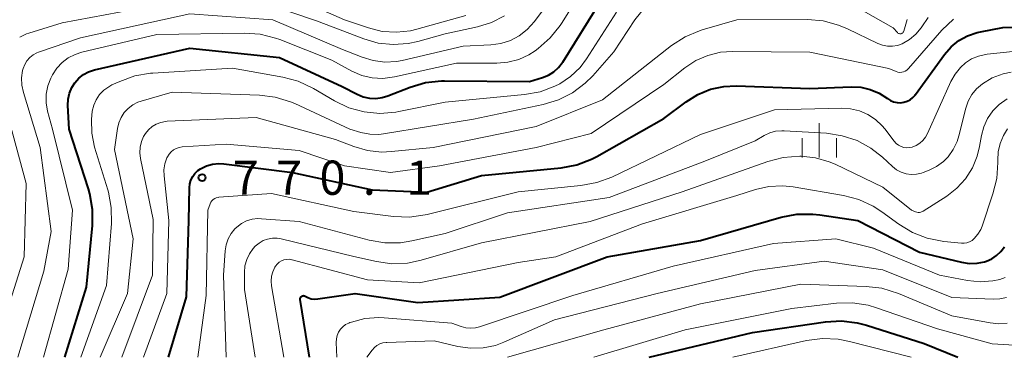
# Model space of a CAD drawing. Units: metres. Extents: x -68000 to -66000, y 18000 to 19500.
# Drawn here: x -66792 to -66684, y 18000 to 18037 of the extents above; entities that cross this region are included whole.
import ezdxf

# ---------------------------------------------------------------- set-up
doc = ezdxf.new("R2010")
doc.units = ezdxf.units.M
for name, color, linetype, lineweight in [('633400_荒地', 7, 'Continuous', 13), ('710100_等高線(計曲線)', 7, 'Continuous', 40), ('710200_等高線(主曲線)', 7, 'Continuous', 13), ('731200_図化機測定による標高点', 7, 'Continuous', 40)]:
    doc.layers.add(name, color=color, linetype=linetype, lineweight=lineweight)
doc.styles.add('Style-WORKING', font='MS Gothic.ttf')

msp = doc.modelspace()

# ---------------------------------------------------------------- linework, layer by layer
at = {"layer": '633400_荒地', "linetype": 'Continuous', "lineweight": 13}
for p, q in [((-66703.98, 18021.92), (-66703.98, 18025.67)), ((-66705.85, 18021.92), (-66705.85, 18024.03)), ((-66702.1, 18021.92), (-66702.1, 18024.03))]:
    msp.add_line(p, q, dxfattribs=at)
at = {"layer": '710100_等高線(計曲線)', "linetype": 'Continuous', "lineweight": 40, "flags": 128}
for points, elevation in [([(-66786.68, 18000), (-66784.3, 18007.7), (-66783.67, 18014.47), (-66783.66, 18016.21), (-66783.95, 18017.93), (-66784.11, 18018.49), (-66786.23, 18025), (-66786.36, 18027.62), (-66786.33, 18028.29), (-66786.19, 18028.95), (-66785.94, 18029.57), (-66785.6, 18030.11), (-66785.17, 18030.6), (-66784.66, 18031), (-66784.09, 18031.31), (-66783.43, 18031.53), (-66773, 18033.88), (-66763.14, 18032.86), (-66756.3, 18029.7), (-66754.65, 18028.84), (-66753.99, 18028.56), (-66753.3, 18028.41), (-66752.59, 18028.38), (-66751.89, 18028.47), (-66751.27, 18028.66), (-66748.81, 18029.63), (-66747.13, 18030.13), (-66745.4, 18030.33), (-66745.06, 18030.33), (-66735.74, 18030.26), (-66734.31, 18030.69), (-66733.67, 18030.94), (-66733.09, 18031.3), (-66732.57, 18031.76), (-66732.15, 18032.3), (-66732.1, 18032.38), (-66727.95, 18039)], 760), ([(-66775.33, 18000), (-66773.36, 18006.64), (-66773.08, 18015), (-66773.02, 18018.58), (-66772.98, 18019.01), (-66772.86, 18019.43), (-66772.67, 18019.82), (-66772.42, 18020.17), (-66772.1, 18020.47), (-66771.81, 18020.68), (-66771.17, 18020.98), (-66770.5, 18021.17), (-66769.8, 18021.24), (-66769.24, 18021.21), (-66761.74, 18020.26), (-66753, 18018.38), (-66747, 18018.11), (-66741, 18019.92), (-66732.29, 18020.79), (-66730.57, 18021.12), (-66728.94, 18021.73), (-66728.37, 18022.03), (-66721, 18026.19), (-66718.57, 18028.03), (-66717.3, 18028.82), (-66715.91, 18029.39), (-66714.44, 18029.7), (-66713.09, 18029.76), (-66705, 18029.48), (-66700.48, 18029.66), (-66699.42, 18029.61), (-66698.38, 18029.38), (-66697.4, 18028.97), (-66696.48, 18028.38), (-66696.17, 18028.17), (-66695.82, 18028.03), (-66695.45, 18027.94), (-66695.08, 18027.92), (-66694.71, 18027.97), (-66694.35, 18028.08), (-66694.01, 18028.25), (-66693.71, 18028.48), (-66693.45, 18028.75), (-66693.41, 18028.81), (-66690.24, 18033.2), (-66689.52, 18034.03), (-66688.67, 18034.72), (-66687.71, 18035.26), (-66686.67, 18035.62), (-66686.3, 18035.7), (-66683.84, 18036.16), (-66673, 18036.5)], 770), ([(-66759.86, 18000), (-66760.88, 18006.35), (-66760.88, 18006.42), (-66760.88, 18006.48), (-66760.86, 18006.53), (-66760.83, 18006.59), (-66760.8, 18006.64), (-66760.75, 18006.68), (-66760.7, 18006.71), (-66760.65, 18006.74), (-66760.59, 18006.75), (-66760.53, 18006.76), (-66760.47, 18006.75), (-66760.41, 18006.73), (-66760.35, 18006.7), (-66760.03, 18006.54), (-66759.68, 18006.43), (-66759.32, 18006.39), (-66758.95, 18006.41), (-66754.85, 18007), (-66748, 18006), (-66739, 18006.6), (-66727.23, 18011), (-66717, 18012.82), (-66708.14, 18015.35), (-66706.43, 18015.68), (-66704.68, 18015.71), (-66703.92, 18015.62), (-66699.73, 18015), (-66693, 18011.54), (-66688.38, 18010.42), (-66687.54, 18010.29), (-66686.68, 18010.31), (-66685.85, 18010.48), (-66685.65, 18010.54), (-66685.06, 18010.8), (-66684.53, 18011.16), (-66684.06, 18011.61), (-66683.68, 18012.13)], 780), ([(-66722.61, 18000), (-66711.28, 18002.72), (-66703.28, 18003.89), (-66701.54, 18003.99), (-66699.81, 18003.79), (-66698.8, 18003.53), (-66692.48, 18001.52), (-66688.77, 18000)], 790)]:
    msp.add_lwpolyline(points, dxfattribs=dict(at, elevation=elevation))
at = {"layer": '710200_等高線(主曲線)', "linetype": 'Continuous', "lineweight": 13, "flags": 128}
for points, elevation in [([(-66791.85, 18000), (-66789, 18009.45), (-66788.19, 18013.81), (-66789.4, 18023), (-66791.24, 18029.05), (-66791.4, 18029.84), (-66791.43, 18030.64), (-66791.32, 18031.44), (-66791.25, 18031.68), (-66791.08, 18032.11), (-66790.84, 18032.51), (-66790.54, 18032.86), (-66790.18, 18033.15), (-66789.77, 18033.37), (-66789.57, 18033.45), (-66784.96, 18035.04), (-66773, 18037.66), (-66763.87, 18037), (-66756.24, 18033.76), (-66754.1, 18032.9), (-66752.88, 18032.53), (-66751.61, 18032.37), (-66750.33, 18032.44), (-66749.71, 18032.56), (-66743, 18034.11), (-66740, 18034.25), (-66738.9, 18034.4), (-66737.84, 18034.74), (-66736.86, 18035.26), (-66735.99, 18035.94), (-66735.21, 18036.81), (-66730.29, 18043.4)], 756), ([(-66789.04, 18000), (-66786.34, 18009.66), (-66785.85, 18016.15), (-66788.06, 18025), (-66788.58, 18027), (-66788.73, 18027.91), (-66788.72, 18028.84), (-66788.56, 18029.75), (-66788.23, 18030.61), (-66788.13, 18030.83), (-66788.05, 18030.97), (-66787.58, 18031.69), (-66787, 18032.32), (-66786.31, 18032.84), (-66785.55, 18033.22), (-66784.83, 18033.45), (-66776.62, 18035.38), (-66767.01, 18035.55), (-66765.27, 18035.43), (-66763.58, 18035.01), (-66763.13, 18034.84), (-66757.43, 18032.57), (-66755.22, 18031.38), (-66754.14, 18030.91), (-66753, 18030.64), (-66751.82, 18030.57), (-66750.54, 18030.74), (-66743.73, 18032.27), (-66739.33, 18032.25), (-66738.11, 18032.35), (-66736.93, 18032.66), (-66735.82, 18033.17), (-66735.12, 18033.62), (-66734.78, 18033.87), (-66733.47, 18035.02), (-66732.39, 18036.39), (-66732.24, 18036.61), (-66730.07, 18040.07)], 758), ([(-66763.64, 18040.36), (-66756.04, 18037), (-66753.41, 18036.11), (-66751.89, 18035.74), (-66750.34, 18035.64), (-66748.79, 18035.81), (-66748.11, 18035.97), (-66742.73, 18037.49)], 752), ([(-66791.64, 18035.11), (-66790.89, 18035.47), (-66790.63, 18035.56), (-66787, 18036.68), (-66777.57, 18038.43)], 754), ([(-66782.81, 18000), (-66779.81, 18007), (-66779.21, 18013), (-66781.23, 18022.77), (-66780.91, 18025.09), (-66780.77, 18025.71), (-66780.52, 18026.3), (-66780.17, 18026.83), (-66779.74, 18027.29), (-66779.23, 18027.68), (-66778.67, 18027.96), (-66778.33, 18028.08), (-66774.91, 18029.09), (-66765.36, 18028.75), (-66763.63, 18028.54), (-66761.96, 18028.03), (-66761.47, 18027.82), (-66755.46, 18025), (-66754.23, 18024.64), (-66753.26, 18024.45), (-66752.28, 18024.43), (-66751.74, 18024.49), (-66741.9, 18026.1), (-66734.24, 18027.71), (-66732.58, 18028.22), (-66731.02, 18029.01), (-66729.63, 18030.06), (-66728.81, 18030.88), (-66726.51, 18033.49), (-66724.18, 18037), (-66723.11, 18038.35)], 764), ([(-66764.95, 18038.86), (-66759.09, 18036.91), (-66753.9, 18034.92), (-66752.33, 18034.46), (-66750.7, 18034.29), (-66749.06, 18034.4), (-66748, 18034.63), (-66745, 18035.46), (-66741.43, 18036.23), (-66739.9, 18036.7), (-66738.48, 18037.44)], 754), ([(-66700.25, 18038.63), (-66695.89, 18036.11), (-66695.4, 18035.6), (-66695.35, 18035.55), (-66695.29, 18035.51), (-66695.22, 18035.49), (-66695.15, 18035.47), (-66695.08, 18035.47), (-66695.01, 18035.48), (-66694.94, 18035.51), (-66694.88, 18035.54), (-66694.82, 18035.58), (-66694.78, 18035.64), (-66694.74, 18035.7), (-66694.71, 18035.76), (-66694.33, 18037.04)], 764), ([(-66784.92, 18000), (-66782.14, 18007.86), (-66781.59, 18014.67), (-66781.6, 18016.41), (-66781.92, 18018.12), (-66781.99, 18018.38), (-66783.42, 18023.06), (-66783.73, 18024.56), (-66783.78, 18026.09), (-66783.68, 18027), (-66783.52, 18027.65), (-66783.25, 18028.25), (-66782.88, 18028.8), (-66782.41, 18029.28), (-66781.88, 18029.67), (-66781.53, 18029.86), (-66780.66, 18030.26), (-66779.03, 18030.85), (-66777.31, 18031.15), (-66777.04, 18031.17), (-66768.3, 18031.7), (-66762.78, 18030.73), (-66761.1, 18030.27), (-66759.44, 18029.49), (-66757.12, 18028.13), (-66755.55, 18027.37), (-66753.87, 18026.91), (-66752.14, 18026.74), (-66750.4, 18026.87), (-66750.06, 18026.94), (-66745, 18027.96), (-66736.29, 18028.8), (-66734.58, 18029.12), (-66732.95, 18029.73), (-66732.42, 18030), (-66731.24, 18030.8), (-66730.2, 18031.79), (-66729.49, 18032.74), (-66726.21, 18037.83)], 762), ([(-66780.44, 18000), (-66777.09, 18009), (-66777, 18015.11), (-66778.4, 18021.79), (-66778.48, 18022.41), (-66778.44, 18023.04), (-66778.3, 18023.65), (-66778.05, 18024.22), (-66777.86, 18024.55), (-66777.52, 18024.96), (-66777.12, 18025.3), (-66776.67, 18025.58), (-66776.17, 18025.76), (-66775.65, 18025.86), (-66775.47, 18025.88), (-66765.71, 18026.29), (-66757, 18023.9), (-66755, 18023.12), (-66753.51, 18022.68), (-66751.96, 18022.5), (-66750.86, 18022.55), (-66746.3, 18023), (-66735, 18025.3), (-66727.75, 18028.25), (-66720.16, 18034.18), (-66718.69, 18035.13), (-66717.09, 18035.81), (-66716.8, 18035.9), (-66713, 18037), (-66705.27, 18037.03), (-66703.53, 18036.88), (-66701.85, 18036.43), (-66700.89, 18036.03), (-66697.54, 18034.42), (-66697.03, 18034.22), (-66696.5, 18034.12), (-66695.95, 18034.12), (-66695.41, 18034.2), (-66694.88, 18034.39), (-66694.09, 18034.84), (-66693.39, 18035.42), (-66692.79, 18036.11), (-66692.72, 18036.22), (-66692.02, 18037.25)], 766), ([(-66778.06, 18000), (-66775.5, 18007), (-66775.27, 18015), (-66775.8, 18019.89), (-66775.82, 18020.56), (-66775.72, 18021.22), (-66775.5, 18021.86), (-66775.43, 18022), (-66775.26, 18022.29), (-66775.04, 18022.54), (-66774.78, 18022.75), (-66774.49, 18022.91), (-66774.17, 18023.02), (-66773.83, 18023.07), (-66769, 18023.37), (-66761, 18022.69), (-66756.02, 18021), (-66751, 18020.25), (-66745.61, 18021), (-66735, 18022.99), (-66729, 18024.53), (-66721, 18029.9), (-66718.71, 18031.74), (-66717.52, 18032.53), (-66716.21, 18033.11), (-66714.82, 18033.45), (-66713.5, 18033.55), (-66705, 18033.47), (-66696.34, 18031.66), (-66695.55, 18031.33), (-66695.35, 18031.27), (-66695.15, 18031.24), (-66694.94, 18031.25), (-66694.74, 18031.29), (-66694.55, 18031.37), (-66694.37, 18031.48), (-66694.22, 18031.62), (-66694.2, 18031.65), (-66690.52, 18035.87), (-66689.26, 18037.07)], 768), ([(-66772.1, 18000), (-66771.21, 18006.79), (-66771, 18016.15), (-66770.75, 18016.82), (-66770.67, 18017), (-66770.56, 18017.16), (-66770.42, 18017.3), (-66770.26, 18017.41), (-66770.08, 18017.49), (-66769.89, 18017.54), (-66769.79, 18017.55), (-66764.02, 18017.98), (-66755, 18015.99), (-66750.65, 18015.44), (-66748.91, 18015.38), (-66747.18, 18015.61), (-66746.97, 18015.66), (-66737, 18018.16), (-66730.1, 18018.83), (-66728.38, 18019.15), (-66726.73, 18019.77), (-66717, 18024.44), (-66708.87, 18027.13), (-66701.55, 18027.32), (-66700.55, 18027.26), (-66699.56, 18027.03), (-66698.64, 18026.63), (-66697.8, 18026.07), (-66697.06, 18025.38), (-66696.8, 18025.05), (-66695.76, 18023.7), (-66695.54, 18023.46), (-66695.29, 18023.27), (-66695.01, 18023.12), (-66694.71, 18023.02), (-66694.39, 18022.98), (-66694.07, 18022.99), (-66693.8, 18023.05), (-66693.36, 18023.22), (-66692.96, 18023.47), (-66692.61, 18023.77), (-66692.31, 18024.14), (-66692.09, 18024.54), (-66689.54, 18030.23), (-66689.09, 18031.06), (-66688.49, 18031.79), (-66687.95, 18032.28), (-66687.27, 18032.72), (-66686.53, 18033.03), (-66685.75, 18033.22), (-66685.57, 18033.24), (-66675, 18034.32)], 772), ([(-66769, 18000), (-66769.28, 18009), (-66769.1, 18011.68), (-66769, 18012.34), (-66768.79, 18012.98), (-66768.46, 18013.56), (-66768.04, 18014.08), (-66767.84, 18014.28), (-66767.33, 18014.66), (-66766.76, 18014.95), (-66766.15, 18015.14), (-66765.52, 18015.21), (-66765.12, 18015.2), (-66761, 18014.88), (-66753.33, 18012.86), (-66751.61, 18012.57), (-66749.87, 18012.57), (-66748.65, 18012.76), (-66745, 18013.56), (-66738.16, 18015.84), (-66727, 18017.53), (-66716.51, 18021.49), (-66711, 18023.74), (-66710, 18024.33), (-66709.4, 18024.61), (-66708.76, 18024.79), (-66708.09, 18024.85), (-66707.84, 18024.84), (-66703.19, 18024.56), (-66701.47, 18024.3), (-66699.83, 18023.76), (-66698.31, 18022.93), (-66697.05, 18021.95), (-66695.93, 18020.91), (-66695.49, 18020.57), (-66694.99, 18020.31), (-66694.45, 18020.13), (-66693.9, 18020.06), (-66693.33, 18020.08), (-66692.78, 18020.2), (-66692.58, 18020.27), (-66691.93, 18020.52), (-66691.11, 18020.93), (-66690.37, 18021.47), (-66689.85, 18022), (-66689.28, 18022.79), (-66688.86, 18023.66), (-66688.67, 18024.28), (-66687.92, 18027.32), (-66687.65, 18028.09), (-66687.26, 18028.8), (-66686.75, 18029.43), (-66686.08, 18030), (-66685, 18030.63), (-66683.82, 18031.07), (-66682.95, 18031.25)], 774), ([(-66794.66, 18000), (-66791.16, 18011), (-66790.93, 18019.07), (-66793.47, 18028.53)], 754), ([(-66765.82, 18000), (-66767, 18007.45), (-66767, 18009.31), (-66766.94, 18010.02), (-66766.75, 18010.71), (-66766.45, 18011.35), (-66766.05, 18011.93), (-66765.81, 18012.19), (-66765.4, 18012.53), (-66764.95, 18012.79), (-66764.46, 18012.97), (-66763.94, 18013.06), (-66763.42, 18013.06), (-66762.97, 18012.99), (-66755, 18011.05), (-66752.53, 18010.49), (-66750.83, 18010.26), (-66749.11, 18010.33), (-66747.63, 18010.64), (-66741, 18012.55), (-66729.11, 18014.89), (-66719, 18018.15), (-66709.63, 18021.48), (-66707.94, 18021.92), (-66706.09, 18022.05), (-66705.95, 18022.05), (-66704.39, 18021.88), (-66702.88, 18021.45), (-66702.22, 18021.16), (-66697, 18018.65), (-66693.86, 18016.14), (-66693.43, 18015.95), (-66693.28, 18015.9), (-66693.13, 18015.88), (-66692.98, 18015.89), (-66692.83, 18015.92), (-66692.69, 18015.97), (-66692.6, 18016.02), (-66690, 18017.68), (-66688.89, 18018.54), (-66687.94, 18019.58), (-66687.19, 18020.76), (-66686.65, 18022.06), (-66686.4, 18023.11), (-66686.19, 18024.32), (-66685.94, 18025.29), (-66685.52, 18026.2), (-66684.95, 18027.02), (-66684.24, 18027.73), (-66683.37, 18028.34)], 776), ([(-66762.69, 18000), (-66764.03, 18007.82), (-66764.07, 18008.35), (-66764.02, 18008.88), (-66763.88, 18009.39), (-66763.66, 18009.87), (-66763.58, 18010), (-66763.4, 18010.23), (-66763.19, 18010.42), (-66762.94, 18010.57), (-66762.67, 18010.68), (-66762.39, 18010.74), (-66762.1, 18010.75), (-66761.82, 18010.7), (-66761.77, 18010.69), (-66753.52, 18008.48), (-66747.83, 18008.17), (-66737, 18010.38), (-66732.86, 18011), (-66723.36, 18014.64), (-66713, 18017.73), (-66710.97, 18018.4), (-66709.51, 18018.74), (-66708.01, 18018.82), (-66706.84, 18018.69), (-66701.32, 18017.74), (-66699.63, 18017.3), (-66698.05, 18016.57), (-66697.1, 18015.95), (-66695.25, 18014.59), (-66693.76, 18013.69), (-66692.13, 18013.06), (-66690.3, 18012.7), (-66688.38, 18012.52), (-66688.08, 18012.52), (-66687.78, 18012.57), (-66687.49, 18012.67), (-66687.22, 18012.82), (-66686.98, 18013.02), (-66686.58, 18013.5), (-66686.27, 18014.03), (-66686.13, 18014.39), (-66684.93, 18017.91), (-66684.51, 18019.61), (-66684.39, 18021.35), (-66684.4, 18021.53), (-66684.4, 18021.6), (-66684.36, 18022.54), (-66684.15, 18023.45), (-66683.79, 18024.32), (-66683.32, 18025.06)], 778), ([(-66756.86, 18000), (-66756.93, 18001.63), (-66756.91, 18002.01), (-66756.83, 18002.39), (-66756.68, 18002.74), (-66756.48, 18003.07), (-66756.22, 18003.35), (-66755.91, 18003.58), (-66755.57, 18003.76), (-66755.46, 18003.8), (-66755.26, 18003.87), (-66753.79, 18004.25), (-66752.27, 18004.36), (-66751.68, 18004.34), (-66744.25, 18003.75), (-66743.24, 18003.38), (-66742.73, 18003.23), (-66742.21, 18003.18), (-66741.68, 18003.23), (-66741.22, 18003.34), (-66731, 18006.78), (-66720, 18010), (-66709, 18012.47), (-66702.16, 18013), (-66698.02, 18011.98), (-66690.79, 18009), (-66687.71, 18008.41), (-66686.34, 18008.27), (-66684.96, 18008.37), (-66684.18, 18008.53), (-66683.6, 18008.74)], 782), ([(-66753.59, 18000), (-66752.99, 18000.8), (-66752.75, 18001.07), (-66752.47, 18001.29), (-66752.16, 18001.46), (-66751.81, 18001.58), (-66751.46, 18001.63), (-66751.4, 18001.63), (-66746.2, 18001.8), (-66743.6, 18001.19), (-66742.23, 18000.99), (-66740.84, 18001.03), (-66739.49, 18001.31), (-66738.56, 18001.66), (-66733, 18004.12), (-66721.75, 18007), (-66711, 18009.53), (-66703.45, 18010.55), (-66697, 18009.58), (-66689.43, 18006.57), (-66684.9, 18006.37), (-66684.16, 18006.4), (-66683.43, 18006.56)], 784), ([(-66738.16, 18000), (-66727.6, 18003), (-66717, 18005.85), (-66705.99, 18008.01), (-66698.84, 18007.77), (-66697.11, 18007.57), (-66695.3, 18007), (-66689.45, 18004.55), (-66685.22, 18003.77), (-66684.3, 18003.68), (-66683.37, 18003.75)], 786), ([(-66728.7, 18000), (-66718.67, 18003), (-66707, 18005.37), (-66702.07, 18005.92), (-66700.33, 18005.96), (-66698.6, 18005.7), (-66697.69, 18005.44), (-66691, 18003.13), (-66685, 18001.48), (-66681.93, 18001.31)], 788), ([(-66713.46, 18000), (-66705.36, 18001.83), (-66703.63, 18002.06), (-66701.89, 18001.99), (-66700.66, 18001.75), (-66693.89, 18000)], 792)]:
    msp.add_lwpolyline(points, dxfattribs=dict(at, elevation=elevation))
at = {"layer": '731200_図化機測定による標高点', "linetype": 'Continuous', "lineweight": 40}
msp.add_circle((-66771.65, 18019.69, 770.04), 0.375, dxfattribs=at)

# ---------------------------------------------------------------- texts
at = {"layer": '731200_図化機測定による標高点', "linetype": 'Continuous', "lineweight": 40, "style": 'Style-WORKING'}
for s, p in [('7', (-66768.27, 18017.82, -10)), ('7', (-66763.52, 18017.82, -10)), ('0', (-66758.77, 18017.82, -10)), ('1', (-66749.27, 18017.82, -10)), ('.', (-66754.02, 18017.82, -10))]:
    msp.add_text(s, height=3.75, dxfattribs=at).set_placement(p)

doc.saveas('drawing.dxf')
